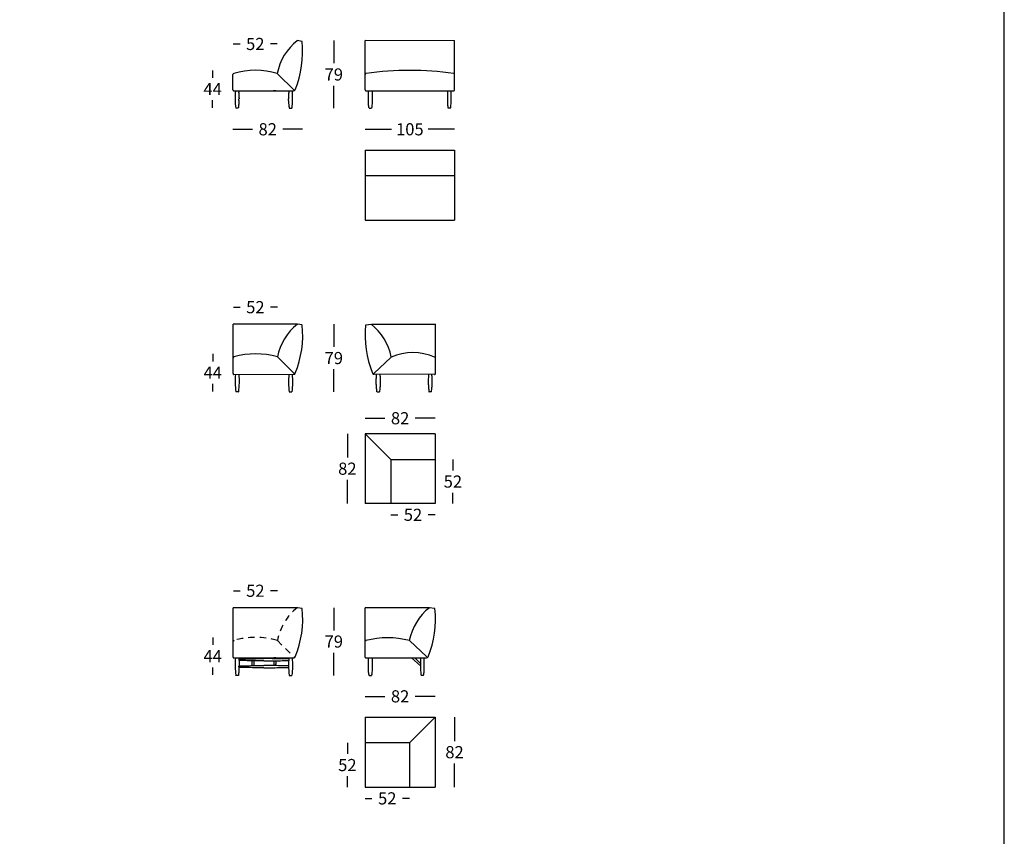
# Model space of a CAD drawing. Extents: x -103 to 128, y 299 to 1821.
# Drawn here: x 12 to 128, y 863 to 959 of the extents above; entities that cross this region are included whole.
import ezdxf

# ---------------------------------------------------------------- set-up
doc = ezdxf.new("R2010")
doc.units = 0
doc.linetypes.add('JIS_02_0.7', pattern=[1.35, 0.75, -0.6])
doc.layers.get('0').update_dxf_attribs({"linetype": 'CONTINUOUS'})
doc.layers.get('DEFPOINTS').update_dxf_attribs({"linetype": 'CONTINUOUS'})
for name, color, linetype in [('Cotas', 251, 'CONTINUOUS'), ('líneas ocultas', 5, 'JIS_02_0.7'), ('Para Imprimir', 7, 'CONTINUOUS')]:
    doc.layers.add(name, color=color, linetype=linetype)
doc.dimstyles.new('Cotas Esquemas', dxfattribs={"dimscale": 0.3, "dimtxt": 4.75, "dimasz": 2.5, "dimexe": 1.25, "dimexo": 4, "dimgap": 2, "dimtad": 0, "dimtih": 1, "dimtoh": 1, "dimdec": 0, "dimlfac": 10, "dimdsep": 46, "dimtxsty": 'Standard', "dimblk": 'NONE', "dimcen": 2.5, "dimse1": 1, "dimse2": 1, "dimadec": 0, "dimazin": 0, "dimtfac": 1, "dimtdec": 0, "dimtmove": 0, "dimatfit": 3, "dimfxl": 0, "dimtolj": 1, "dimtzin": 0, "dimarcsym": 0})

# ---------------------------------------------------------------- blocks, each defined once
blk = doc.blocks.new('*D511')
at = {"layer": 'Cotas', "color": 0, "lineweight": -2}
for p, q in [((52.98, 867.51), (53.79, 867.51)), ((58.18, 867.51), (57.36, 867.51))]:
    blk.add_line(p, q, dxfattribs=at)
at = {"layer": 'DEFPOINTS', "color": 0}
for p in [(52.98, 868.83), (58.18, 868.83), (58.18, 867.51)]:
    blk.add_point(p, dxfattribs=at)
at = {"layer": 'Cotas', "color": 0, "insert": (55.58, 867.51), "char_height": 1.425, "attachment_point": 5}
blk.add_mtext('\\A1;52', dxfattribs=at)
blk = doc.blocks.new('_None')
blk = doc.blocks.new('*D512')
at = {"layer": 'Cotas', "color": 0, "lineweight": -2}
for p, q in [((50.9, 874.01), (50.9, 872.73)), ((50.9, 868.83), (50.9, 870.11))]:
    blk.add_line(p, q, dxfattribs=at)
at = {"layer": 'DEFPOINTS', "color": 0}
for p in [(52.98, 874.01), (50.9, 868.83), (52.98, 868.83)]:
    blk.add_point(p, dxfattribs=at)
at = {"layer": 'Cotas', "color": 0, "insert": (50.9, 871.42), "char_height": 1.425, "attachment_point": 5}
blk.add_mtext('\\A1;52', dxfattribs=at)
blk = doc.blocks.new('*D513')
at = {"layer": 'Cotas', "color": 0, "lineweight": -2}
for p, q in [((52.98, 879.48), (55.3, 879.48)), ((61.2, 879.48), (58.87, 879.48))]:
    blk.add_line(p, q, dxfattribs=at)
at = {"layer": 'DEFPOINTS', "color": 0}
for p in [(61.2, 879.48), (52.98, 877.03), (61.2, 877.03)]:
    blk.add_point(p, dxfattribs=at)
at = {"layer": 'Cotas', "color": 0, "insert": (57.09, 879.48), "char_height": 1.425, "attachment_point": 5}
blk.add_mtext('\\A1;82', dxfattribs=at)
blk = doc.blocks.new('*D514')
at = {"layer": 'Cotas', "color": 0, "lineweight": -2}
for p, q in [((37.53, 891.87), (38.33, 891.87)), ((42.7, 891.87), (41.9, 891.87))]:
    blk.add_line(p, q, dxfattribs=at)
at = {"layer": 'DEFPOINTS', "color": 0}
for p in [(42.7, 891.87), (37.53, 885.98), (42.7, 886.03)]:
    blk.add_point(p, dxfattribs=at)
at = {"layer": 'Cotas', "color": 0, "insert": (40.11, 891.87), "char_height": 1.425, "attachment_point": 5}
blk.add_mtext('\\A1;52', dxfattribs=at)
blk = doc.blocks.new('*D516')
at = {"layer": 'Cotas', "color": 0, "lineweight": -2}
for p, q in [((35.11, 886.4), (35.11, 885.51)), ((35.11, 882), (35.11, 882.88))]:
    blk.add_line(p, q, dxfattribs=at)
at = {"layer": 'DEFPOINTS', "color": 0}
for p in [(40.14, 886.4), (35.11, 882), (38.09, 882)]:
    blk.add_point(p, dxfattribs=at)
at = {"layer": 'Cotas', "color": 0, "insert": (35.11, 884.2), "char_height": 1.425, "attachment_point": 5}
blk.add_mtext('\\A1;44', dxfattribs=at)
blk = doc.blocks.new('*D517')
at = {"layer": 'Cotas', "color": 0, "lineweight": -2}
for p, q in [((49.31, 889.88), (49.31, 887.22)), ((49.31, 881.94), (49.31, 884.59))]:
    blk.add_line(p, q, dxfattribs=at)
at = {"layer": 'DEFPOINTS', "color": 0}
for p in [(45.05, 889.88), (44.23, 881.94), (49.31, 881.94)]:
    blk.add_point(p, dxfattribs=at)
at = {"layer": 'Cotas', "color": 0, "insert": (49.31, 885.91), "char_height": 1.425, "attachment_point": 5}
blk.add_mtext('\\A1;79', dxfattribs=at)
blk = doc.blocks.new('*D529')
at = {"layer": 'Cotas', "color": 0, "lineweight": -2}
for p, q in [((37.52, 956.02), (38.31, 956.02)), ((42.68, 956.02), (41.89, 956.02))]:
    blk.add_line(p, q, dxfattribs=at)
at = {"layer": 'DEFPOINTS', "color": 0}
for p in [(42.68, 956.02), (37.52, 952.51), (42.68, 952.56)]:
    blk.add_point(p, dxfattribs=at)
at = {"layer": 'Cotas', "color": 0, "insert": (40.1, 956.02), "char_height": 1.425, "attachment_point": 5}
blk.add_mtext('\\A1;52', dxfattribs=at)
blk = doc.blocks.new('*D530')
at = {"layer": 'Cotas', "color": 0, "lineweight": -2}
for p, q in [((37.48, 946.01), (39.77, 946.01)), ((45.63, 946.01), (43.35, 946.01))]:
    blk.add_line(p, q, dxfattribs=at)
at = {"layer": 'DEFPOINTS', "color": 0}
for p in [(45.63, 954.76), (37.48, 950.62), (45.63, 946.01)]:
    blk.add_point(p, dxfattribs=at)
at = {"layer": 'Cotas', "color": 0, "insert": (41.56, 946.01), "char_height": 1.425, "attachment_point": 5}
blk.add_mtext('\\A1;82', dxfattribs=at)
blk = doc.blocks.new('*D531')
at = {"layer": 'Cotas', "color": 0, "lineweight": -2}
for p, q in [((35.1, 952.92), (35.1, 952.04)), ((35.1, 948.53), (35.1, 949.41))]:
    blk.add_line(p, q, dxfattribs=at)
at = {"layer": 'DEFPOINTS', "color": 0}
for p in [(40.13, 952.92), (35.1, 948.53), (38.08, 948.53)]:
    blk.add_point(p, dxfattribs=at)
at = {"layer": 'Cotas', "color": 0, "insert": (35.1, 950.73), "char_height": 1.425, "attachment_point": 5}
blk.add_mtext('\\A1;44', dxfattribs=at)
blk = doc.blocks.new('*D532')
at = {"layer": 'Cotas', "color": 0, "lineweight": -2}
for p, q in [((49.31, 956.41), (49.31, 953.75)), ((49.31, 948.47), (49.31, 951.12))]:
    blk.add_line(p, q, dxfattribs=at)
at = {"layer": 'DEFPOINTS', "color": 0}
for p in [(45.03, 956.41), (44.22, 948.47), (49.31, 948.47)]:
    blk.add_point(p, dxfattribs=at)
at = {"layer": 'Cotas', "color": 0, "insert": (49.31, 952.44), "char_height": 1.425, "attachment_point": 5}
blk.add_mtext('\\A1;79', dxfattribs=at)
blk = doc.blocks.new('*D533')
at = {"layer": 'Cotas', "color": 0, "lineweight": -2}
for p, q in [((52.98, 946.01), (56.08, 946.01)), ((63.48, 946.01), (60.37, 946.01))]:
    blk.add_line(p, q, dxfattribs=at)
at = {"layer": 'DEFPOINTS', "color": 0}
for p in [(52.98, 956.41), (63.48, 956.31), (63.48, 946.01)]:
    blk.add_point(p, dxfattribs=at)
at = {"layer": 'Cotas', "color": 0, "insert": (58.23, 946.01), "char_height": 1.425, "attachment_point": 5}
blk.add_mtext('\\A1;105', dxfattribs=at)
blk = doc.blocks.new('*D738')
at = {"layer": 'Cotas', "color": 0, "lineweight": -2}
for p, q in [((56, 900.78), (56.81, 900.78)), ((61.2, 900.78), (60.39, 900.78))]:
    blk.add_line(p, q, dxfattribs=at)
at = {"layer": 'DEFPOINTS', "color": 0}
for p in [(56, 902.09), (61.2, 902.09), (61.2, 900.78)]:
    blk.add_point(p, dxfattribs=at)
at = {"layer": 'Cotas', "color": 0, "insert": (58.6, 900.78), "char_height": 1.425, "attachment_point": 5}
blk.add_mtext('\\A1;52', dxfattribs=at)
blk = doc.blocks.new('*D739')
at = {"layer": 'Cotas', "color": 0, "lineweight": -2}
for p, q in [((50.9, 910.29), (50.9, 907.51)), ((50.9, 902.09), (50.9, 904.88))]:
    blk.add_line(p, q, dxfattribs=at)
at = {"layer": 'DEFPOINTS', "color": 0}
for p in [(52.98, 910.29), (50.9, 902.09), (52.98, 902.09)]:
    blk.add_point(p, dxfattribs=at)
at = {"layer": 'Cotas', "color": 0, "insert": (50.9, 906.19), "char_height": 1.425, "attachment_point": 5}
blk.add_mtext('\\A1;82', dxfattribs=at)
blk = doc.blocks.new('*D740')
at = {"layer": 'Cotas', "color": 0, "lineweight": -2}
for p, q in [((52.98, 912.11), (55.3, 912.11)), ((61.2, 912.11), (58.87, 912.11))]:
    blk.add_line(p, q, dxfattribs=at)
at = {"layer": 'DEFPOINTS', "color": 0}
for p in [(61.2, 912.11), (52.98, 910.29), (61.2, 910.29)]:
    blk.add_point(p, dxfattribs=at)
at = {"layer": 'Cotas', "color": 0, "insert": (57.09, 912.11), "char_height": 1.425, "attachment_point": 5}
blk.add_mtext('\\A1;82', dxfattribs=at)
blk = doc.blocks.new('*D741')
at = {"layer": 'Cotas', "color": 0, "lineweight": -2}
for p, q in [((37.53, 925.14), (38.33, 925.14)), ((42.7, 925.14), (41.9, 925.14))]:
    blk.add_line(p, q, dxfattribs=at)
at = {"layer": 'DEFPOINTS', "color": 0}
for p in [(42.7, 925.14), (37.53, 919.24), (42.7, 919.3)]:
    blk.add_point(p, dxfattribs=at)
at = {"layer": 'Cotas', "color": 0, "insert": (40.11, 925.14), "char_height": 1.425, "attachment_point": 5}
blk.add_mtext('\\A1;52', dxfattribs=at)
blk = doc.blocks.new('*D743')
at = {"layer": 'Cotas', "color": 0, "lineweight": -2}
for p, q in [((35.11, 919.66), (35.11, 918.77)), ((35.11, 915.26), (35.11, 916.15))]:
    blk.add_line(p, q, dxfattribs=at)
at = {"layer": 'DEFPOINTS', "color": 0}
for p in [(40.14, 919.66), (35.11, 915.26), (38.09, 915.26)]:
    blk.add_point(p, dxfattribs=at)
at = {"layer": 'Cotas', "color": 0, "insert": (35.11, 917.46), "char_height": 1.425, "attachment_point": 5}
blk.add_mtext('\\A1;44', dxfattribs=at)
blk = doc.blocks.new('*D744')
at = {"layer": 'Cotas', "color": 0, "lineweight": -2}
for p, q in [((49.31, 923.14), (49.31, 920.48)), ((49.31, 915.2), (49.31, 917.86))]:
    blk.add_line(p, q, dxfattribs=at)
at = {"layer": 'DEFPOINTS', "color": 0}
for p in [(45.05, 923.14), (44.23, 915.2), (49.31, 915.2)]:
    blk.add_point(p, dxfattribs=at)
at = {"layer": 'Cotas', "color": 0, "insert": (49.31, 919.17), "char_height": 1.425, "attachment_point": 5}
blk.add_mtext('\\A1;79', dxfattribs=at)
blk = doc.blocks.new('*D959')
at = {"layer": 'Cotas', "color": 0, "lineweight": -2}
for p, q in [((63.28, 907.27), (63.28, 905.99)), ((63.28, 902.09), (63.28, 903.37))]:
    blk.add_line(p, q, dxfattribs=at)
at = {"layer": 'DEFPOINTS', "color": 0}
for p in [(61.2, 907.27), (63.28, 907.27), (61.2, 902.09)]:
    blk.add_point(p, dxfattribs=at)
at = {"layer": 'Cotas', "color": 0, "insert": (63.28, 904.68), "char_height": 1.425, "attachment_point": 5}
blk.add_mtext('\\A1;52', dxfattribs=at)
blk = doc.blocks.new('*D960')
at = {"layer": 'Cotas', "color": 0, "lineweight": -2}
for p, q in [((63.47, 877.03), (63.47, 874.24)), ((63.47, 868.83), (63.47, 871.62))]:
    blk.add_line(p, q, dxfattribs=at)
at = {"layer": 'DEFPOINTS', "color": 0}
for p in [(61.2, 877.03), (61.2, 868.83), (63.47, 868.83)]:
    blk.add_point(p, dxfattribs=at)
at = {"layer": 'Cotas', "color": 0, "insert": (63.47, 872.93), "char_height": 1.425, "attachment_point": 5}
blk.add_mtext('\\A1;82', dxfattribs=at)

msp = doc.modelspace()

# ---------------------------------------------------------------- linework, layer by layer
for p, q in [((45.58, 956.31), (45.03, 956.41)), ((52.98, 952.44), (52.98, 956.41)), ((63.48, 956.4), (52.98, 956.41)), ((63.48, 952.44), (63.48, 956.41)), ((37.48, 950.62), (37.48, 952.44)), ((42.68, 952.56), (44.7, 950.56)), ((52.98, 950.62), (52.98, 952.44)), ((63.48, 950.62), (63.48, 952.44)), ((37.59, 950.52), (44.59, 950.52)), ((53.08, 950.52), (63.37, 950.52)), ((52.98, 943.56), (52.98, 942.69)), ((52.98, 943.56), (63.48, 943.56)), ((52.98, 943.56), (52.98, 935.36)), ((63.48, 943.56), (63.48, 942.69)), ((63.48, 943.56), (63.48, 935.36)), ((63.48, 940.54), (52.98, 940.54)), ((52.98, 935.36), (63.48, 935.36)), ((37.49, 919.17), (37.5, 923.15)), ((45.05, 923.14), (37.49, 923.15)), ((45.59, 923.05), (45.05, 923.14)), ((53.04, 923.05), (53.72, 923.14)), ((53.72, 923.14), (61.24, 923.14)), ((61.24, 919.17), (61.24, 923.14)), ((37.49, 917.35), (37.49, 919.17)), ((42.7, 919.3), (44.72, 917.29)), ((56.04, 919.29), (54, 917.36)), ((61.24, 917.35), (61.24, 919.17)), ((37.6, 917.25), (44.6, 917.26)), ((61.13, 917.25), (54.03, 917.26)), ((61.2, 910.29), (52.98, 910.29)), ((52.98, 910.29), (52.98, 902.09)), ((56, 907.27), (52.98, 910.29)), ((61.2, 910.29), (61.2, 909.42)), ((61.2, 910.29), (61.2, 902.09)), ((56, 907.27), (56, 902.09)), ((56, 907.27), (61.2, 907.27)), ((61.2, 902.09), (52.98, 902.09)), ((37.49, 885.91), (37.5, 889.88)), ((45.05, 889.88), (37.49, 889.88)), ((45.59, 889.78), (45.05, 889.88)), ((52.98, 885.91), (52.98, 889.88)), ((60.53, 889.88), (52.98, 889.88)), ((61.18, 889.78), (60.5, 889.88)), ((37.49, 884.09), (37.49, 885.91)), ((52.98, 884.09), (52.98, 885.91)), ((58.18, 886.03), (60.21, 884.1)), ((37.6, 883.99), (44.6, 883.99)), ((53.08, 883.99), (60.19, 883.99)), ((58.44, 883.99), (59.47, 883.05)), ((59.47, 883.33), (58.82, 883.99)), ((52.98, 877.03), (52.98, 876.16)), ((52.98, 877.03), (61.2, 877.03)), ((52.98, 877.03), (52.98, 868.83)), ((58.18, 874.01), (61.2, 877.03)), ((61.2, 877.03), (61.2, 868.83)), ((58.18, 874.01), (52.98, 874.01)), ((58.18, 874.01), (58.18, 868.83)), ((52.98, 868.83), (61.2, 868.83))]:
    msp.add_line(p, q)
for centre, radius, start, end in [((49.01, 951.33), 6.45, 128.1122, 169.0329), ((33.81, 955.1), 11.84, 337.9335, 5.9036), ((40.13, 943.8), 9.13, 73.7798, 106.2202), ((58.23, 916.32), 36.6, 81.9107, 98.0893), ((37.69, 952.37), 0.224, 120.0001, 161.0001), ((53.19, 952.36), 0.224, 120.0001, 161.0001), ((63.26, 952.36), 0.224, 18.9999, 59.9999), ((37.58, 950.62), 0.1, 180, 273.124), ((44.59, 950.72), 0.2, 269.9262, 337.9335), ((53.08, 950.62), 0.1, 180, 273.124), ((63.38, 950.62), 0.1, 266.876, 0), ((49.02, 918.07), 6.45, 128.1122, 169.0329), ((33.82, 921.83), 11.84, 337.9335, 5.9036), ((64.82, 921.83), 11.84, 174.0964, 202.0637), ((49.71, 918.07), 6.45, 10.9671, 51.8878), ((40.14, 910.53), 9.13, 73.7798, 106.2202), ((58.59, 913.27), 6.54, 67.04, 112.9426), ((37.71, 919.1), 0.224, 120.0001, 161.0001), ((61.03, 919.1), 0.224, 18.9999, 59.9999), ((37.59, 917.35), 0.1, 180, 273.124), ((44.61, 917.46), 0.2, 269.9262, 337.9335), ((54.03, 917.46), 0.2, 202.0637, 269.9698), ((61.14, 917.35), 0.1, 266.876, 0), ((33.82, 888.57), 11.84, 337.9335, 5.9036), ((64.5, 884.8), 6.45, 128.1122, 169.0329), ((49.4, 888.56), 11.84, 337.9363, 5.9036), ((53.19, 885.83), 0.224, 120.0001, 161.0001), ((55.63, 876.13), 10.22, 75.562, 104.4554), ((37.59, 884.09), 0.1, 180, 273.124), ((44.61, 884.19), 0.2, 269.9262, 337.9335), ((53.08, 884.09), 0.1, 180, 273.124), ((60.19, 884.19), 0.2, 270.0302, 337.9363)]:
    msp.add_arc(centre, radius, start, end)
for points, knots in [([(37.76, 950.52), (37.73, 950.18), (37.71, 949.49), (37.76, 948.81), (37.81, 948.48)], [0, 0, 0, 0, 102.68988, 204.777316, 204.777316, 204.777316, 204.777316]), ([(38.17, 949.49), (38.17, 949.5), (38.17, 949.5), (38.17, 949.52), (38.17, 949.54), (38.18, 949.56), (38.18, 949.57), (38.18, 949.58), (38.18, 949.58), (38.19, 949.58), (38.19, 949.58), (38.19, 949.58)], [0, 0, 0, 0, 1.102193, 2.235348, 4.515772, 6.83407, 8.145985, 8.781395, 9.062108, 9.187904, 9.270519, 9.270519, 9.270519, 9.270519]), ([(38.18, 949.4), (38.18, 949.41), (38.18, 949.41), (38.17, 949.43), (38.17, 949.45), (38.17, 949.48), (38.17, 949.49)], [0, 0, 0, 0, 1.120651, 2.353417, 4.658398, 9.174452, 9.174452, 9.174452, 9.174452]), ([(44.01, 949.49), (44.01, 949.5), (44.01, 949.5), (44.01, 949.52), (44, 949.54), (44, 949.56), (43.99, 949.57), (43.99, 949.58), (43.99, 949.58), (43.99, 949.58), (43.99, 949.58), (43.99, 949.58)], [0, 0, 0, 0, 1.102193, 2.235348, 4.515772, 6.83407, 8.145985, 8.781395, 9.062108, 9.187904, 9.270519, 9.270519, 9.270519, 9.270519]), ([(43.99, 949.4), (43.99, 949.41), (44, 949.41), (44, 949.43), (44.01, 949.45), (44.01, 949.48), (44.01, 949.49)], [0, 0, 0, 0, 1.120651, 2.353417, 4.658398, 9.174452, 9.174452, 9.174452, 9.174452]), ([(44.41, 950.52), (44.44, 950.18), (44.46, 949.49), (44.41, 948.81), (44.37, 948.48)], [0, 0, 0, 0, 102.68988, 204.777316, 204.777316, 204.777316, 204.777316]), ([(53.44, 948.48), (53.43, 948.56), (53.41, 948.73), (53.38, 949.07), (53.36, 949.5), (53.36, 950.01), (53.38, 950.35), (53.4, 950.52)], [0, 0, 0, 0, 25.584572, 51.173561, 102.364918, 153.574445, 204.821932, 204.821932, 204.821932, 204.821932]), ([(53.79, 950.52), (53.8, 950.43), (53.81, 950.26), (53.82, 949.92), (53.83, 949.5), (53.8, 948.98), (53.77, 948.64), (53.74, 948.48)], [0, 0, 0, 0, 25.636044, 51.247488, 102.456903, 153.648371, 204.821917, 204.821917, 204.821917, 204.821917]), ([(62.66, 950.52), (62.66, 950.43), (62.64, 950.26), (62.63, 949.92), (62.63, 949.5), (62.65, 948.98), (62.68, 948.64), (62.71, 948.48)], [0, 0, 0, 0, 25.636044, 51.247488, 102.456903, 153.648371, 204.821917, 204.821917, 204.821917, 204.821917]), ([(63.01, 948.48), (63.02, 948.56), (63.04, 948.73), (63.07, 949.07), (63.09, 949.5), (63.09, 950.01), (63.07, 950.35), (63.05, 950.52)], [0, 0, 0, 0, 25.584572, 51.173561, 102.364918, 153.574445, 204.821932, 204.821932, 204.821932, 204.821932]), ([(38.1, 948.47), (38.1, 948.47), (38, 948.47), (37.91, 948.47), (37.82, 948.47)], [0, 0, 0, 0, 0.000652, 28.241281, 28.241281, 28.241281, 28.241281]), ([(38.18, 949.4), (38.18, 949.36), (38.18, 949.29), (38.17, 949.13), (38.15, 948.86), (38.13, 948.63), (38.11, 948.48)], [0, 0, 0, 0, 11.799057, 23.317047, 46.350651, 93.045608, 93.045608, 93.045608, 93.045608]), ([(43.99, 949.4), (43.99, 949.36), (44, 949.29), (44, 949.13), (44.02, 948.86), (44.05, 948.63), (44.07, 948.48)], [0, 0, 0, 0, 11.799057, 23.317047, 46.350651, 93.045608, 93.045608, 93.045608, 93.045608]), ([(44.08, 948.47), (44.08, 948.47), (44.17, 948.47), (44.26, 948.47), (44.36, 948.47)], [0, 0, 0, 0, 0.000652, 28.241281, 28.241281, 28.241281, 28.241281]), ([(53.45, 948.47), (53.45, 948.47), (53.5, 948.47), (53.55, 948.47), (53.59, 948.47)], [0, 0, 0, 0, 0.000254, 14.113509, 14.113509, 14.113509, 14.113509]), ([(63, 948.47), (63, 948.47), (62.95, 948.47), (62.9, 948.47), (62.86, 948.47)], [0, 0, 0, 0, 0.000254, 14.113509, 14.113509, 14.113509, 14.113509]), ([(37.77, 917.25), (37.75, 916.91), (37.72, 916.23), (37.77, 915.55), (37.82, 915.21)], [0, 0, 0, 0, 102.68988, 204.777316, 204.777316, 204.777316, 204.777316]), ([(38.16, 917.25), (38.19, 916.91), (38.21, 916.23), (38.16, 915.55), (38.12, 915.21)], [0, 0, 0, 0, 102.68988, 204.777316, 204.777316, 204.777316, 204.777316]), ([(44.03, 917.25), (44.01, 916.91), (43.98, 916.23), (44.04, 915.55), (44.08, 915.21)], [0, 0, 0, 0, 102.68988, 204.777316, 204.777316, 204.777316, 204.777316]), ([(44.42, 917.25), (44.45, 916.91), (44.48, 916.23), (44.42, 915.55), (44.38, 915.21)], [0, 0, 0, 0, 102.68988, 204.777316, 204.777316, 204.777316, 204.777316]), ([(54.37, 915.21), (54.36, 915.3), (54.34, 915.46), (54.31, 915.8), (54.29, 916.23), (54.29, 916.74), (54.31, 917.08), (54.33, 917.25)], [0, 0, 0, 0, 25.584572, 51.173561, 102.364918, 153.574445, 204.821932, 204.821932, 204.821932, 204.821932]), ([(54.72, 917.25), (54.72, 917.17), (54.73, 917), (54.75, 916.66), (54.75, 916.23), (54.73, 915.72), (54.69, 915.38), (54.67, 915.21)], [0, 0, 0, 0, 25.636044, 51.247488, 102.456903, 153.648371, 204.821917, 204.821917, 204.821917, 204.821917]), ([(60.43, 917.25), (60.42, 917.17), (60.41, 917), (60.39, 916.66), (60.39, 916.23), (60.41, 915.72), (60.45, 915.38), (60.47, 915.21)], [0, 0, 0, 0, 25.636044, 51.247488, 102.456903, 153.648371, 204.821917, 204.821917, 204.821917, 204.821917]), ([(60.77, 915.21), (60.78, 915.3), (60.8, 915.46), (60.83, 915.8), (60.85, 916.23), (60.85, 916.74), (60.83, 917.08), (60.82, 917.25)], [0, 0, 0, 0, 25.584572, 51.173561, 102.364918, 153.574445, 204.821932, 204.821932, 204.821932, 204.821932]), ([(38.11, 915.2), (38.11, 915.2), (38.02, 915.2), (37.92, 915.2), (37.83, 915.2)], [0, 0, 0, 0, 0.000652, 28.241281, 28.241281, 28.241281, 28.241281]), ([(44.09, 915.2), (44.09, 915.2), (44.18, 915.2), (44.28, 915.2), (44.37, 915.2)], [0, 0, 0, 0, 0.000652, 28.241281, 28.241281, 28.241281, 28.241281]), ([(54.38, 915.2), (54.38, 915.2), (54.43, 915.2), (54.47, 915.2), (54.52, 915.2)], [0, 0, 0, 0, 0.000254, 14.113509, 14.113509, 14.113509, 14.113509]), ([(60.76, 915.2), (60.76, 915.2), (60.71, 915.2), (60.67, 915.2), (60.62, 915.2)], [0, 0, 0, 0, 0.000254, 14.113509, 14.113509, 14.113509, 14.113509]), ([(37.77, 883.99), (37.75, 883.65), (37.72, 882.97), (37.77, 882.28), (37.82, 881.95)], [0, 0, 0, 0, 102.68988, 204.777316, 204.777316, 204.777316, 204.777316]), ([(38.17, 883.87), (38.19, 883.87), (38.2, 883.87), (38.2, 883.87), (38.22, 883.87), (38.27, 883.87), (38.38, 883.87), (38.61, 883.88), (38.95, 883.88), (39.36, 883.89), (39.88, 883.9), (40.37, 883.9), (40.82, 883.91), (41.01, 883.91), (41.1, 883.91)], [0, 0, 0, 0, 0.206107, 0.651129, 2.039244, 5.775933, 14.594886, 34.208347, 75.701054, 116.904114, 157.147388, 231.123996, 265.078785, 290.585625, 290.585625, 290.585625, 290.585625]), ([(41.1, 883.65), (41.08, 883.65), (40.99, 883.65), (40.85, 883.65), (40.67, 883.65), (40.31, 883.65), (39.88, 883.65), (39.36, 883.66), (38.95, 883.67), (38.61, 883.68), (38.38, 883.68), (38.27, 883.68), (38.22, 883.69), (38.2, 883.69), (38.2, 883.69), (38.19, 883.69), (38.19, 883.69)], [291.451888, 291.451888, 291.451888, 291.451888, 297.694552, 316.958758, 334.906864, 350.913546, 424.890155, 465.133428, 506.336489, 547.829196, 567.442656, 576.261609, 579.998299, 581.386413, 581.831435, 582.037543, 582.037543, 582.037543, 582.037543]), ([(39.69, 883.65), (39.69, 883.63), (39.69, 883.59), (39.7, 883.51), (39.7, 883.4), (39.71, 883.3), (39.71, 883.2), (39.71, 883.14), (39.72, 883.1), (39.72, 883.08)], [0, 0, 0, 0, 6.073332, 12.238438, 25.03501, 37.886748, 43.829385, 53.773566, 57.03893, 57.03893, 57.03893, 57.03893]), ([(39.93, 883.65), (39.93, 883.63), (39.93, 883.59), (39.93, 883.51), (39.92, 883.4), (39.92, 883.3), (39.91, 883.2), (39.91, 883.14), (39.91, 883.1), (39.91, 883.08)], [0, 0, 0, 0, 6.073332, 12.238438, 25.03501, 37.886748, 43.829385, 53.773566, 57.03893, 57.03893, 57.03893, 57.03893]), ([(44.02, 883.87), (44, 883.87), (44, 883.87), (44, 883.87), (43.98, 883.87), (43.93, 883.87), (43.82, 883.87), (43.59, 883.88), (43.25, 883.88), (42.84, 883.89), (42.32, 883.9), (41.83, 883.9), (41.38, 883.91), (41.18, 883.91), (41.1, 883.91)], [0, 0, 0, 0, 0.206107, 0.651129, 2.039244, 5.775933, 14.594886, 34.208347, 75.701054, 116.904114, 157.147388, 231.123996, 265.078785, 290.585625, 290.585625, 290.585625, 290.585625]), ([(41.1, 883.65), (41.12, 883.65), (41.21, 883.65), (41.35, 883.65), (41.53, 883.65), (41.89, 883.65), (42.32, 883.65), (42.84, 883.66), (43.25, 883.67), (43.59, 883.68), (43.82, 883.68), (43.93, 883.68), (43.98, 883.69), (44, 883.69), (44, 883.69), (44, 883.69), (44, 883.69)], [291.451888, 291.451888, 291.451888, 291.451888, 297.694552, 316.958758, 334.906864, 350.913546, 424.890155, 465.133428, 506.336489, 547.829196, 567.442656, 576.261609, 579.998299, 581.386413, 581.831435, 582.037543, 582.037543, 582.037543, 582.037543]), ([(42.26, 883.65), (42.27, 883.63), (42.27, 883.59), (42.27, 883.51), (42.27, 883.4), (42.28, 883.3), (42.29, 883.2), (42.29, 883.14), (42.29, 883.1), (42.29, 883.08)], [0, 0, 0, 0, 6.073332, 12.238438, 25.03501, 37.886748, 43.829385, 53.773566, 57.03893, 57.03893, 57.03893, 57.03893]), ([(42.51, 883.65), (42.51, 883.63), (42.51, 883.59), (42.5, 883.51), (42.5, 883.4), (42.49, 883.3), (42.49, 883.2), (42.48, 883.14), (42.48, 883.1), (42.48, 883.08)], [0, 0, 0, 0, 6.073332, 12.238438, 25.03501, 37.886748, 43.829385, 53.773566, 57.03893, 57.03893, 57.03893, 57.03893]), ([(44.42, 883.99), (44.45, 883.65), (44.48, 882.97), (44.42, 882.28), (44.38, 881.95)], [0, 0, 0, 0, 102.68988, 204.777316, 204.777316, 204.777316, 204.777316]), ([(53.44, 881.95), (53.43, 882.03), (53.41, 882.2), (53.38, 882.54), (53.36, 882.97), (53.36, 883.48), (53.38, 883.82), (53.4, 883.99)], [0, 0, 0, 0, 25.584572, 51.173561, 102.364918, 153.574445, 204.821932, 204.821932, 204.821932, 204.821932]), ([(53.79, 883.99), (53.8, 883.9), (53.81, 883.73), (53.82, 883.39), (53.83, 882.97), (53.8, 882.45), (53.77, 882.12), (53.74, 881.95)], [0, 0, 0, 0, 25.636044, 51.247488, 102.456903, 153.648371, 204.821917, 204.821917, 204.821917, 204.821917]), ([(59.5, 883.99), (59.49, 883.9), (59.48, 883.73), (59.46, 883.39), (59.46, 882.97), (59.49, 882.45), (59.52, 882.12), (59.54, 881.95)], [0, 0, 0, 0, 25.636044, 51.247488, 102.456903, 153.648371, 204.821917, 204.821917, 204.821917, 204.821917]), ([(59.84, 881.95), (59.86, 882.03), (59.88, 882.2), (59.91, 882.54), (59.93, 882.97), (59.92, 883.48), (59.9, 883.82), (59.89, 883.99)], [0, 0, 0, 0, 25.584572, 51.173561, 102.364918, 153.574445, 204.821932, 204.821932, 204.821932, 204.821932]), ([(38.19, 882.87), (38.19, 882.83), (38.19, 882.76), (38.18, 882.6), (38.16, 882.33), (38.14, 882.1), (38.12, 881.95)], [0, 0, 0, 0, 11.799057, 23.317047, 46.350651, 93.045608, 93.045608, 93.045608, 93.045608]), ([(38.18, 882.96), (38.18, 882.97), (38.18, 882.97), (38.18, 882.99), (38.18, 883.01), (38.19, 883.03), (38.19, 883.04), (38.2, 883.05), (38.2, 883.05), (38.2, 883.05), (38.2, 883.05), (38.2, 883.05)], [0, 0, 0, 0, 1.102193, 2.235348, 4.515772, 6.83407, 8.145985, 8.781395, 9.062108, 9.187904, 9.270519, 9.270519, 9.270519, 9.270519]), ([(38.19, 882.87), (38.19, 882.88), (38.19, 882.88), (38.19, 882.9), (38.18, 882.93), (38.18, 882.95), (38.18, 882.96)], [0, 0, 0, 0, 1.120651, 2.353417, 4.658398, 9.174452, 9.174452, 9.174452, 9.174452]), ([(41.1, 882.83), (41.08, 882.83), (40.99, 882.83), (40.85, 882.83), (40.67, 882.83), (40.31, 882.84), (39.88, 882.84), (39.36, 882.85), (38.95, 882.86), (38.61, 882.86), (38.38, 882.87), (38.27, 882.87), (38.22, 882.87), (38.2, 882.87), (38.2, 882.87), (38.19, 882.87), (38.19, 882.87)], [290.560138, 290.560138, 290.560138, 290.560138, 296.802802, 316.067008, 334.015114, 350.021797, 423.998405, 464.241678, 505.444739, 546.858488, 566.433048, 575.232073, 578.960537, 580.373152, 580.855935, 581.120274, 581.120274, 581.120274, 581.120274]), ([(38.2, 883.05), (38.21, 883.05), (38.23, 883.05), (38.28, 883.06), (38.38, 883.06), (38.62, 883.06), (38.95, 883.07), (39.36, 883.08), (39.88, 883.08), (40.37, 883.09), (40.82, 883.09), (41.01, 883.09), (41.1, 883.09)], [0, 0, 0, 0, 2.673973, 6.421235, 15.123061, 34.503826, 75.755953, 116.802575, 157.045497, 230.704364, 264.659153, 290.165992, 290.165992, 290.165992, 290.165992]), ([(44, 883.05), (43.99, 883.05), (43.97, 883.05), (43.92, 883.06), (43.81, 883.06), (43.58, 883.06), (43.24, 883.07), (42.84, 883.08), (42.32, 883.08), (41.83, 883.09), (41.38, 883.09), (41.18, 883.09), (41.1, 883.09)], [0, 0, 0, 0, 2.673973, 6.421235, 15.123061, 34.503826, 75.755953, 116.802575, 157.045497, 230.704364, 264.659153, 290.165992, 290.165992, 290.165992, 290.165992]), ([(41.1, 882.83), (41.12, 882.83), (41.21, 882.83), (41.35, 882.83), (41.53, 882.83), (41.89, 882.84), (42.32, 882.84), (42.84, 882.85), (43.25, 882.86), (43.59, 882.86), (43.82, 882.87), (43.93, 882.87), (43.98, 882.87), (43.99, 882.87), (44, 882.87), (44, 882.87), (44, 882.87)], [290.560138, 290.560138, 290.560138, 290.560138, 296.802802, 316.067008, 334.015114, 350.021797, 423.998405, 464.241678, 505.444739, 546.858488, 566.433048, 575.232073, 578.960537, 580.373152, 580.855935, 581.120274, 581.120274, 581.120274, 581.120274]), ([(44.02, 882.96), (44.02, 882.97), (44.02, 882.97), (44.02, 882.99), (44.02, 883.01), (44.01, 883.03), (44.01, 883.04), (44, 883.05), (44, 883.05), (44, 883.05), (44, 883.05), (44, 883.05)], [0, 0, 0, 0, 1.102193, 2.235348, 4.515772, 6.83407, 8.145985, 8.781395, 9.062108, 9.187904, 9.270519, 9.270519, 9.270519, 9.270519]), ([(44, 882.87), (44.01, 882.88), (44.01, 882.88), (44.01, 882.9), (44.02, 882.93), (44.02, 882.95), (44.02, 882.96)], [0, 0, 0, 0, 1.120651, 2.353417, 4.658398, 9.174452, 9.174452, 9.174452, 9.174452]), ([(44, 882.87), (44.01, 882.83), (44.01, 882.76), (44.02, 882.6), (44.03, 882.33), (44.06, 882.1), (44.08, 881.95)], [0, 0, 0, 0, 11.799057, 23.317047, 46.350651, 93.045608, 93.045608, 93.045608, 93.045608]), ([(38.11, 881.94), (38.11, 881.94), (38.02, 881.94), (37.92, 881.94), (37.83, 881.94)], [0, 0, 0, 0, 0.000652, 28.241281, 28.241281, 28.241281, 28.241281]), ([(44.09, 881.94), (44.09, 881.94), (44.18, 881.94), (44.28, 881.94), (44.37, 881.94)], [0, 0, 0, 0, 0.000652, 28.241281, 28.241281, 28.241281, 28.241281]), ([(53.45, 881.94), (53.45, 881.94), (53.5, 881.94), (53.55, 881.94), (53.59, 881.94)], [0, 0, 0, 0, 0.000254, 14.113509, 14.113509, 14.113509, 14.113509]), ([(59.83, 881.94), (59.83, 881.94), (59.79, 881.94), (59.74, 881.94), (59.69, 881.94)], [0, 0, 0, 0, 0.000254, 14.113509, 14.113509, 14.113509, 14.113509])]:
    msp.add_open_spline(points, degree=3, knots=knots)
for points, weights in [([(38.15, 950.52), (38.16, 950.43), (38.16, 950.4)], [1, 0.999993429588, 1]), ([(38.17, 950.21), (38.19, 949.9), (38.19, 949.58)], [1, 0.999464802831, 1]), ([(44, 950.21), (43.98, 949.9), (43.99, 949.58)], [1, 0.999464802831, 1]), ([(44.03, 950.52), (44.02, 950.43), (44.01, 950.4)], [1, 0.999993429588, 1]), ([(38.16, 883.99), (38.17, 883.9), (38.17, 883.87)], [1, 0.999993429588, 1]), ([(38.19, 883.68), (38.2, 883.37), (38.2, 883.05)], [1, 0.999464802831, 1]), ([(39.68, 883.99), (39.68, 883.94), (39.68, 883.9)], [1, 0.999992578113, 1]), ([(39.94, 883.99), (39.94, 883.94), (39.94, 883.9)], [1, 0.999992578113, 1]), ([(42.26, 883.99), (42.26, 883.94), (42.26, 883.9)], [1, 0.999992578113, 1]), ([(42.52, 883.99), (42.52, 883.94), (42.51, 883.9)], [1, 0.999992578113, 1]), ([(44.01, 883.68), (44, 883.37), (44, 883.05)], [1, 0.999464802831, 1]), ([(44.04, 883.99), (44.03, 883.9), (44.03, 883.87)], [1, 0.999993429588, 1])]:
    msp.add_rational_spline(points, weights, degree=2)
at = {"linetype": 'ByBlock'}
for points in [[(38.16, 950.39), (38.16, 950.39), (38.16, 950.39), (38.16, 950.39), (38.16, 950.39), (38.16, 950.39), (38.16, 950.39), (38.16, 950.39), (38.16, 950.39), (38.16, 950.38), (38.15, 950.37), (38.15, 950.35), (38.15, 950.33), (38.15, 950.31), (38.15, 950.3), (38.15, 950.28), (38.15, 950.27), (38.16, 950.25), (38.16, 950.24), (38.17, 950.23), (38.17, 950.22), (38.17, 950.22), (38.17, 950.22), (38.17, 950.22)], [(44.01, 950.39), (44.01, 950.39), (44.01, 950.39), (44.01, 950.39), (44.01, 950.39), (44.01, 950.39), (44.01, 950.39), (44.01, 950.39), (44.01, 950.39), (44.02, 950.38), (44.02, 950.37), (44.02, 950.35), (44.03, 950.33), (44.03, 950.31), (44.03, 950.3), (44.02, 950.28), (44.02, 950.27), (44.02, 950.25), (44.01, 950.24), (44.01, 950.23), (44, 950.22), (44, 950.22), (44, 950.22), (44, 950.22)], [(38.17, 883.87), (38.17, 883.87), (38.17, 883.87), (38.17, 883.87), (38.17, 883.87), (38.17, 883.87), (38.17, 883.86), (38.17, 883.86), (38.17, 883.86), (38.17, 883.85), (38.17, 883.84), (38.16, 883.82), (38.16, 883.8), (38.16, 883.78), (38.16, 883.77), (38.16, 883.75), (38.17, 883.74), (38.17, 883.72), (38.18, 883.71), (38.18, 883.7), (38.18, 883.69), (38.18, 883.69), (38.18, 883.69), (38.19, 883.69)], [(44.02, 883.87), (44.02, 883.87), (44.02, 883.87), (44.02, 883.87), (44.02, 883.87), (44.02, 883.87), (44.03, 883.86), (44.03, 883.86), (44.03, 883.86), (44.03, 883.85), (44.03, 883.84), (44.04, 883.82), (44.04, 883.8), (44.04, 883.78), (44.04, 883.77), (44.04, 883.75), (44.03, 883.74), (44.03, 883.72), (44.02, 883.71), (44.02, 883.7), (44.02, 883.69), (44.01, 883.69), (44.01, 883.69), (44.01, 883.69)]]:
    msp.add_open_spline(points, degree=3, knots=[0, 0, 0, 0, 0.000774, 0.001025, 0.002222, 0.005345, 0.020219, 0.326044, 0.580535, 1.15754, 2.349386, 4.59375, 6.720646, 9.013387, 10.081314, 11.221625, 13.558966, 14.738151, 15.955924, 17.279007, 17.957442, 18.245176, 18.539584, 18.539584, 18.539584, 18.539584], dxfattribs=at)
for points in [[(39.67, 950.52), (39.8, 950.52), (39.93, 950.52)], [(42.5, 950.52), (42.37, 950.52), (42.24, 950.52)], [(37.82, 948.47), (37.81, 948.47), (37.81, 948.48)], [(38.11, 948.48), (38.1, 948.47), (38.1, 948.47)], [(38.11, 948.48), (38.11, 948.48), (38.11, 948.48)], [(44.07, 948.48), (44.07, 948.48), (44.07, 948.48)], [(44.07, 948.48), (44.07, 948.47), (44.08, 948.47)], [(44.36, 948.47), (44.36, 948.47), (44.37, 948.48)], [(53.45, 948.47), (53.45, 948.47), (53.44, 948.48)], [(53.59, 948.47), (53.66, 948.47), (53.73, 948.47)], [(53.74, 948.48), (53.74, 948.47), (53.73, 948.47)], [(62.71, 948.48), (62.71, 948.47), (62.72, 948.47)], [(62.86, 948.47), (62.79, 948.47), (62.72, 948.47)], [(63, 948.47), (63, 948.47), (63.01, 948.48)], [(37.83, 915.2), (37.82, 915.21), (37.82, 915.21)], [(38.11, 915.2), (38.12, 915.21), (38.12, 915.21)], [(44.37, 915.2), (44.38, 915.21), (44.38, 915.21)], [(54.38, 915.2), (54.37, 915.21), (54.37, 915.21)], [(54.52, 915.2), (54.59, 915.2), (54.66, 915.2)], [(54.67, 915.21), (54.67, 915.21), (54.66, 915.2)], [(60.47, 915.21), (60.47, 915.21), (60.48, 915.2)], [(60.62, 915.2), (60.55, 915.2), (60.48, 915.2)], [(60.76, 915.2), (60.77, 915.21), (60.77, 915.21)], [(39.68, 883.99), (39.81, 883.99), (39.94, 883.99)], [(42.52, 883.99), (42.39, 883.99), (42.26, 883.99)], [(37.83, 881.94), (37.82, 881.94), (37.82, 881.95)], [(38.12, 881.95), (38.12, 881.94), (38.11, 881.94)], [(38.12, 881.95), (38.12, 881.95), (38.12, 881.95)], [(44.08, 881.95), (44.08, 881.95), (44.08, 881.95)], [(44.08, 881.95), (44.08, 881.94), (44.09, 881.94)], [(44.37, 881.94), (44.38, 881.94), (44.38, 881.95)], [(53.45, 881.94), (53.45, 881.94), (53.44, 881.95)], [(53.59, 881.94), (53.66, 881.94), (53.73, 881.94)], [(53.74, 881.95), (53.74, 881.94), (53.73, 881.94)], [(59.54, 881.95), (59.55, 881.94), (59.55, 881.94)], [(59.69, 881.94), (59.62, 881.94), (59.55, 881.94)], [(59.83, 881.94), (59.84, 881.94), (59.84, 881.95)]]:
    msp.add_open_spline(points, degree=2)
at = {"layer": 'líneas ocultas'}
msp.add_line((42.7, 886.03), (44.72, 884.03), dxfattribs=at)
for centre, radius, start, end in [((49.02, 884.81), 6.45, 128.1122, 169.0329), ((37.71, 885.84), 0.224, 120.0001, 161.0001), ((40.14, 877.27), 9.13, 73.7798, 106.2202)]:
    msp.add_arc(centre, radius, start, end, dxfattribs=at)
at = {"layer": 'Para Imprimir'}
msp.add_lwpolyline([(-103.04, 680.08), (127.96, 680.08), (127.96, 1054.38), (-103.04, 1054.38)], close=True, dxfattribs=at)

# ---------------------------------------------------------------- dimensions: what is measured, and where the dimension line sits
at = {"layer": 'Cotas'}
for base, p1, p2, picture, middle in [((42.68, 956.02), (37.52, 952.51), (42.68, 952.56), '*D529', (40.1, 956.02)), ((63.48, 946.01), (52.98, 956.41), (63.48, 956.31), '*D533', (58.23, 946.01)), ((45.6332, 946.0122), (37.4825, 950.6188), (45.6332, 954.7648), '*D530', (41.5578, 946.0122)), ((42.7, 925.14), (37.53, 919.24), (42.7, 919.3), '*D741', (40.11, 925.14)), ((61.2, 912.11), (52.98, 910.29), (61.2, 910.29), '*D740', (57.09, 912.11)), ((61.2, 900.78), (56, 902.09), (61.2, 902.09), '*D738', (58.6, 900.78)), ((42.7, 891.87), (37.53, 885.98), (42.7, 886.03), '*D514', (40.11, 891.87)), ((61.2, 879.48), (52.98, 877.03), (61.2, 877.03), '*D513', (57.09, 879.48)), ((58.18, 867.51), (52.98, 868.83), (58.18, 868.83), '*D511', (55.58, 867.51))]:
    dim = msp.add_linear_dim(base=base, p1=p1, p2=p2, dimstyle='Cotas Esquemas', dxfattribs=at)
    dim.commit()
    dim.dimension.update_dxf_attribs({"geometry": picture, "text_midpoint": middle})
for base, p1, p2, picture, middle in [((49.31, 948.47), (45.03, 956.41), (44.22, 948.47), '*D532', (49.31, 952.44)), ((35.1, 948.53), (40.13, 952.92), (38.08, 948.53), '*D531', (35.1, 950.73)), ((49.31, 915.2), (45.05, 923.14), (44.23, 915.2), '*D744', (49.31, 919.17)), ((35.11, 915.26), (40.14, 919.66), (38.09, 915.26), '*D743', (35.11, 917.46)), ((50.9, 902.09), (52.98, 910.29), (52.98, 902.09), '*D739', (50.9, 906.19)), ((63.28, 907.27), (61.2, 902.09), (61.2, 907.27), '*D959', (63.28, 904.68)), ((49.31, 881.94), (45.05, 889.88), (44.23, 881.94), '*D517', (49.31, 885.91)), ((35.11, 882), (40.14, 886.4), (38.09, 882), '*D516', (35.11, 884.2)), ((63.47, 868.83), (61.2, 877.03), (61.2, 868.83), '*D960', (63.47, 872.93)), ((50.9, 868.83), (52.98, 874.01), (52.98, 868.83), '*D512', (50.9, 871.42))]:
    dim = msp.add_linear_dim(base=base, p1=p1, p2=p2, angle=90, dimstyle='Cotas Esquemas', dxfattribs=at)
    dim.commit()
    dim.dimension.update_dxf_attribs({"geometry": picture, "text_midpoint": middle})

doc.saveas('drawing.dxf')
